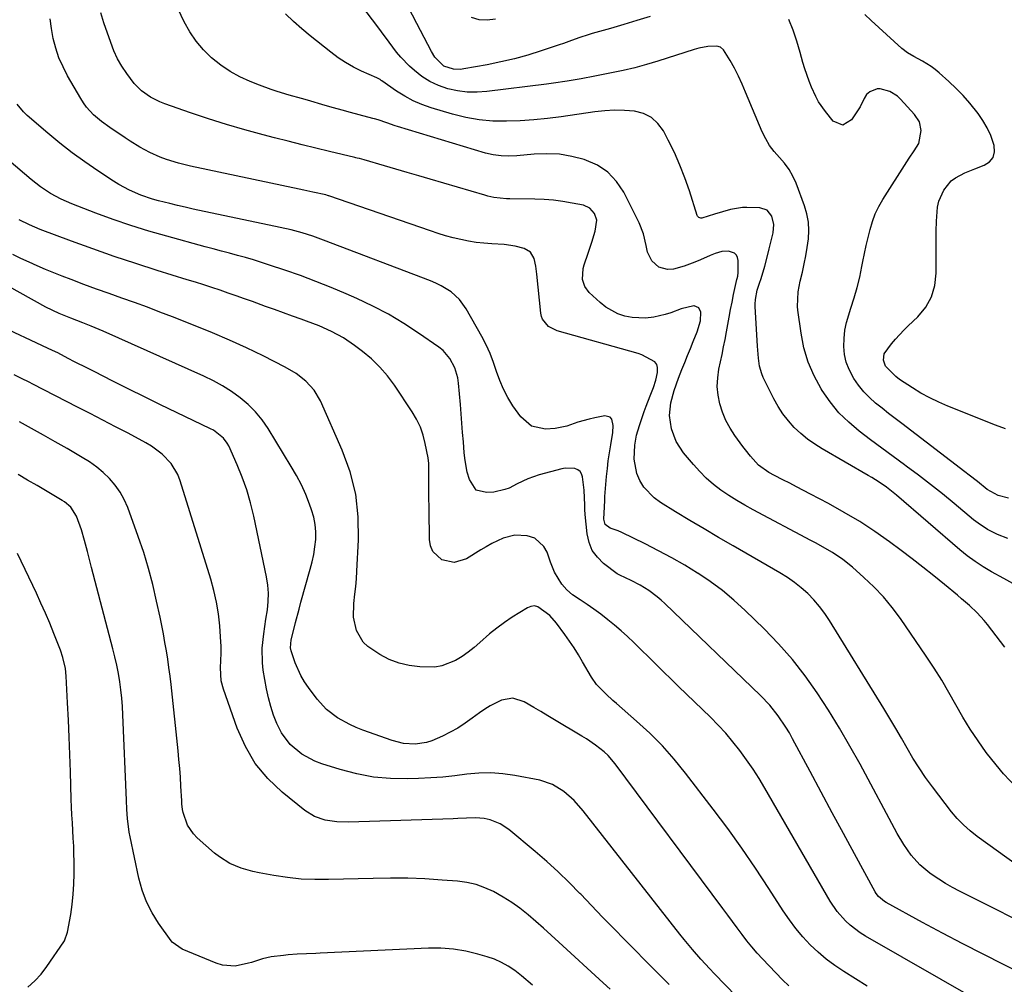
# Model space of a CAD drawing. Units: inches. Extents: x 1862536 to 1867869, y 437078 to 442403.
# Drawn here: x 1866659 to 1866988, y 440046 to 440368 of the extents above; entities that cross this region are included whole.
import ezdxf

# ---------------------------------------------------------------- set-up
doc = ezdxf.new("R2010")
doc.units = ezdxf.units.IN
doc.header["$MEASUREMENT"] = 0
doc.layers.add('7', color=7, linetype='Continuous')
doc.layers.add('8', color=7, linetype='Continuous')

msp = doc.modelspace()

# ---------------------------------------------------------------- linework, layer by layer
at = {"layer": '7', "color": 18}
for points in [[(1866989.09, 440195.12, 1804), (1866985.6, 440196.43, 1804), (1866982.27, 440198.14, 1804), (1866979.16, 440200.21, 1804), (1866977.68, 440201.36, 1804), (1866971.21, 440206.78, 1804), (1866967.29, 440210, 1804), (1866963.33, 440213.17, 1804), (1866959.3, 440216.25, 1804), (1866955.23, 440219.29, 1804), (1866954.59, 440219.75, 1804), (1866950.82, 440222.52, 1804), (1866947.06, 440225.3, 1804), (1866943.3, 440228.09, 1804), (1866939.55, 440230.89, 1804), (1866936.01, 440233.88, 1804), (1866932.72, 440237.1, 1804), (1866929.8, 440240.66, 1804), (1866927.15, 440244.46, 1804), (1866926.78, 440245.05, 1804), (1866924.44, 440249.44, 1804), (1866922.48, 440253.96, 1804), (1866921.1, 440258.69, 1804), (1866920.11, 440263.56, 1804), (1866919.03, 440271.34, 1804), (1866918.91, 440272.54, 1804), (1866919.13, 440277.35, 1804), (1866919.83, 440280.91, 1804), (1866920.6, 440283.99, 1804), (1866921.21, 440286.71, 1804), (1866921.76, 440289.45, 1804), (1866922.2, 440292.21, 1804), (1866922.57, 440295.08, 1804), (1866922.69, 440297.89, 1804), (1866922.55, 440300.67, 1804), (1866922.02, 440303.4, 1804), (1866921.23, 440306.1, 1804), (1866918.47, 440313.59, 1804), (1866917.41, 440315.97, 1804), (1866916.17, 440318.22, 1804), (1866914.64, 440320.29, 1804), (1866912.93, 440322.25, 1804), (1866911.2, 440324.19, 1804), (1866909.63, 440326.25, 1804), (1866908.32, 440328.47, 1804), (1866907.17, 440330.81, 1804), (1866901.63, 440343.98, 1804), (1866900.45, 440346.68, 1804), (1866899.21, 440349.35, 1804), (1866897.89, 440351.99, 1804), (1866896.52, 440354.6, 1804), (1866894.29, 440358.13, 1804), (1866893.25, 440358.94, 1804), (1866891.99, 440359.34, 1804), (1866889.04, 440359.25, 1804), (1866886, 440358.62, 1804), (1866884.5, 440358.19, 1804), (1866872.38, 440354.31, 1804), (1866868.55, 440353.16, 1804), (1866864.69, 440352.11, 1804), (1866860.79, 440351.19, 1804), (1866856.87, 440350.38, 1804), (1866853.57, 440349.75, 1804), (1866851.28, 440349.32, 1804), (1866846.71, 440348.47, 1804), (1866842.12, 440347.66, 1804), (1866837.52, 440346.96, 1804), (1866835.22, 440346.65, 1804), (1866815.29, 440344.18, 1804), (1866812.02, 440343.97, 1804), (1866808.76, 440344.01, 1804), (1866805.53, 440344.43, 1804), (1866802.31, 440345.1, 1804), (1866799.15, 440346.2, 1804), (1866796.29, 440347.51, 1804), (1866793.65, 440349.22, 1804), (1866791.15, 440351.2, 1804), (1866789.5, 440352.71, 1804), (1866786.55, 440355.7, 1804), (1866785.2, 440357.32, 1804), (1866782.67, 440360.69, 1804), (1866780.15, 440364.09, 1804), (1866778.88, 440365.78, 1804), (1866762.59, 440387.3, 1804)], [(1866991.88, 440112.16, 1798), (1866987.68, 440116.68, 1798), (1866983.72, 440121.44, 1798), (1866981.92, 440123.81, 1798), (1866979.15, 440127.64, 1798), (1866976.5, 440131.55, 1798), (1866974.05, 440135.58, 1798), (1866971.72, 440139.7, 1798), (1866969.42, 440143.83, 1798), (1866967.03, 440147.92, 1798), (1866964.51, 440151.92, 1798), (1866961.9, 440155.86, 1798), (1866953.26, 440168.46, 1798), (1866950.52, 440172.16, 1798), (1866947.6, 440175.7, 1798), (1866944.43, 440179.02, 1798), (1866941.08, 440182.18, 1798), (1866937.25, 440185.54, 1798), (1866934.02, 440188.13, 1798), (1866930.58, 440190.42, 1798), (1866928.8, 440191.48, 1798), (1866925.19, 440193.53, 1798), (1866923.36, 440194.51, 1798), (1866904.11, 440204.71, 1798), (1866901.36, 440206.23, 1798), (1866898.64, 440207.83, 1798), (1866895.99, 440209.52, 1798), (1866893.38, 440211.29, 1798), (1866890.89, 440213.2, 1798), (1866888.51, 440215.23, 1798), (1866886.3, 440217.44, 1798), (1866884.2, 440219.78, 1798), (1866880.94, 440223.73, 1798), (1866878.47, 440227.49, 1798), (1866876.88, 440231.7, 1798), (1866876.26, 440236.14, 1798), (1866876.69, 440240.36, 1798), (1866877.79, 440244.54, 1798), (1866879.23, 440248.61, 1798), (1866880.37, 440251.48, 1798), (1866881.3, 440253.82, 1798), (1866882.24, 440256.16, 1798), (1866883.18, 440258.5, 1798), (1866884.13, 440260.83, 1798), (1866885.46, 440264.1, 1798), (1866886.57, 440267.69, 1798), (1866886.7, 440270.59, 1798), (1866886, 440272.11, 1798), (1866884.44, 440272.69, 1798), (1866884.38, 440272.68, 1798), (1866880.1, 440271.76, 1798), (1866876.66, 440270.43, 1798), (1866874.8, 440269.82, 1798), (1866870.97, 440268.95, 1798), (1866868.19, 440268.62, 1798), (1866863.78, 440268.81, 1798), (1866861.29, 440269.31, 1798), (1866859.04, 440270.08, 1798), (1866854.94, 440272.33, 1798), (1866853.08, 440273.82, 1798), (1866849.43, 440277.21, 1798), (1866847.96, 440279.14, 1798), (1866847.21, 440281.46, 1798), (1866847.38, 440285.16, 1798), (1866847.71, 440286.37, 1798), (1866849.12, 440290.3, 1798), (1866850.35, 440293.94, 1798), (1866851.45, 440297.63, 1798), (1866851.99, 440301.27, 1798), (1866851.25, 440303.55, 1798), (1866849.68, 440305.32, 1798), (1866847.51, 440306.28, 1798), (1866843.8, 440307.02, 1798), (1866840.68, 440307.55, 1798), (1866837.55, 440307.97, 1798), (1866834.41, 440308.21, 1798), (1866831.25, 440308.34, 1798), (1866822.92, 440308.43, 1798), (1866821.87, 440308.46, 1798), (1866817.68, 440308.89, 1798), (1866815.62, 440309.32, 1798), (1866814.6, 440309.59, 1798), (1866796.35, 440314.92, 1798), (1866792.55, 440316.03, 1798), (1866788.75, 440317.15, 1798), (1866784.95, 440318.27, 1798), (1866781.15, 440319.39, 1798), (1866774.33, 440321.41, 1798), (1866772.77, 440321.84, 1798), (1866771.99, 440322.03, 1798), (1866771.6, 440322.13, 1798), (1866771.21, 440322.22, 1798), (1866762.81, 440324.22, 1798), (1866758.22, 440325.33, 1798), (1866753.63, 440326.45, 1798), (1866749.05, 440327.6, 1798), (1866744.48, 440328.76, 1798), (1866740.68, 440329.74, 1798), (1866734.57, 440331.39, 1798), (1866728.49, 440333.15, 1798), (1866722.45, 440335.06, 1798), (1866716.45, 440337.08, 1798), (1866707.88, 440340.08, 1798), (1866706.22, 440340.74, 1798), (1866703.05, 440342.36, 1798), (1866700.13, 440344.42, 1798), (1866697.61, 440346.91, 1798), (1866695.17, 440350.16, 1798), (1866693.57, 440352.61, 1798), (1866692.12, 440355.14, 1798), (1866690.89, 440357.78, 1798), (1866689.81, 440360.5, 1798), (1866687.5, 440367.13, 1798), (1866686.52, 440370.42, 1798)], [(1866990.81, 440180.1, 1802), (1866987.74, 440181.78, 1802), (1866983.61, 440184.06, 1802), (1866980.84, 440185.71, 1802), (1866978.15, 440187.46, 1802), (1866975.57, 440189.38, 1802), (1866973.06, 440191.41, 1802), (1866951.98, 440209.56, 1802), (1866950.87, 440210.49, 1802), (1866948.57, 440212.25, 1802), (1866946.18, 440213.89, 1802), (1866943.73, 440215.43, 1802), (1866942.48, 440216.16, 1802), (1866927.16, 440225.01, 1802), (1866924.67, 440226.59, 1802), (1866922.26, 440228.3, 1802), (1866920.01, 440230.19, 1802), (1866917.85, 440232.2, 1802), (1866915.88, 440234.4, 1802), (1866914.06, 440236.7, 1802), (1866912.47, 440239.17, 1802), (1866911.04, 440241.74, 1802), (1866907.53, 440248.86, 1802), (1866907, 440250.08, 1802), (1866906.25, 440252.61, 1802), (1866905.87, 440255.24, 1802), (1866905.55, 440259.24, 1802), (1866904.83, 440272.52, 1802), (1866904.81, 440273.3, 1802), (1866904.9, 440274.87, 1802), (1866905.53, 440277.95, 1802), (1866906.29, 440280.26, 1802), (1866906.77, 440281.81, 1802), (1866908, 440286, 1802), (1866909.04, 440289.85, 1802), (1866909.53, 440291.78, 1802), (1866910.82, 440297.06, 1802), (1866911.06, 440299.86, 1802), (1866910.42, 440302.61, 1802), (1866908.84, 440304.6, 1802), (1866906.42, 440305.4, 1802), (1866901.99, 440305.52, 1802), (1866900.61, 440305.5, 1802), (1866896.55, 440304.86, 1802), (1866893.88, 440304.09, 1802), (1866891.24, 440303.25, 1802), (1866886.99, 440301.93, 1802), (1866886.66, 440301.96, 1802), (1866886.03, 440302.17, 1802), (1866885.6, 440302.6, 1802), (1866885.45, 440302.9, 1802), (1866882.89, 440311.03, 1802), (1866881.38, 440315.38, 1802), (1866879.73, 440319.67, 1802), (1866877.85, 440323.86, 1802), (1866875.82, 440328, 1802), (1866874.22, 440331.05, 1802), (1866872.37, 440333.54, 1802), (1866870.2, 440335.56, 1802), (1866867.53, 440336.84, 1802), (1866864.53, 440337.64, 1802), (1866861.23, 440337.87, 1802), (1866857.93, 440337.94, 1802), (1866854.64, 440337.75, 1802), (1866851.35, 440337.41, 1802), (1866840.06, 440335.78, 1802), (1866835.52, 440335.21, 1802), (1866830.97, 440334.74, 1802), (1866826.4, 440334.45, 1802), (1866821.82, 440334.26, 1802), (1866817.26, 440334.37, 1802), (1866812.75, 440334.76, 1802), (1866808.28, 440335.57, 1802), (1866803.86, 440336.65, 1802), (1866796.7, 440338.77, 1802), (1866793.66, 440339.83, 1802), (1866790.71, 440341.08, 1802), (1866787.9, 440342.6, 1802), (1866785.18, 440344.32, 1802), (1866780.27, 440347.75, 1802), (1866780.07, 440347.89, 1802), (1866779.66, 440348.16, 1802), (1866778.81, 440348.65, 1802), (1866778.59, 440348.76, 1802), (1866773.5, 440351.02, 1802), (1866770.78, 440352.36, 1802), (1866768.15, 440353.83, 1802), (1866765.65, 440355.49, 1802), (1866763.22, 440357.29, 1802), (1866756.38, 440362.79, 1802), (1866753.57, 440365.13, 1802), (1866750.82, 440367.55, 1802), (1866748.15, 440370.06, 1802)], [(1866869.77, 440369.25, 1806), (1866865.37, 440367.88, 1806), (1866860.95, 440366.55, 1806), (1866856.53, 440365.26, 1806), (1866850.46, 440363.53, 1806), (1866849.07, 440363.11, 1806), (1866846.31, 440362.19, 1806), (1866843.59, 440361.18, 1806), (1866840.85, 440360.2, 1806), (1866839.47, 440359.74, 1806), (1866833.41, 440357.73, 1806), (1866828.98, 440356.37, 1806), (1866824.51, 440355.13, 1806), (1866819.99, 440354.08, 1806), (1866815.45, 440353.15, 1806), (1866807.66, 440351.74, 1806), (1866806.5, 440351.6, 1806), (1866804.21, 440351.67, 1806), (1866800.94, 440352.7, 1806), (1866797.91, 440355.67, 1806), (1866796.79, 440357.52, 1806), (1866791.99, 440366.86, 1806), (1866789, 440372.45, 1806)], [(1866992.33, 440086.07, 1796), (1866978.84, 440095.77, 1796), (1866976.49, 440097.62, 1796), (1866974.27, 440099.59, 1796), (1866972.24, 440101.75, 1796), (1866970.32, 440104.03, 1796), (1866963.93, 440112.37, 1796), (1866961.67, 440115.47, 1796), (1866959.5, 440118.62, 1796), (1866957.46, 440121.86, 1796), (1866955.51, 440125.16, 1796), (1866953.62, 440128.5, 1796), (1866951.69, 440131.81, 1796), (1866949.73, 440135.11, 1796), (1866947.74, 440138.39, 1796), (1866929.66, 440167.74, 1796), (1866928.04, 440170.16, 1796), (1866926.31, 440172.48, 1796), (1866924.4, 440174.66, 1796), (1866922.37, 440176.75, 1796), (1866920.19, 440178.68, 1796), (1866917.93, 440180.5, 1796), (1866915.55, 440182.15, 1796), (1866913.08, 440183.69, 1796), (1866897.43, 440192.7, 1796), (1866892.61, 440195.5, 1796), (1866887.81, 440198.32, 1796), (1866883.03, 440201.18, 1796), (1866878.27, 440204.07, 1796), (1866873.18, 440207.17, 1796), (1866871.13, 440208.67, 1796), (1866867.69, 440212.3, 1796), (1866866.31, 440214.43, 1796), (1866865.32, 440216.76, 1796), (1866864.39, 440221.61, 1796), (1866864.69, 440226.26, 1796), (1866865.26, 440229.56, 1796), (1866866.19, 440232.77, 1796), (1866867.83, 440237.47, 1796), (1866868.46, 440239.22, 1796), (1866869.77, 440242.71, 1796), (1866870.87, 440245.47, 1796), (1866871.7, 440247.94, 1796), (1866872.25, 440250.5, 1796), (1866872.28, 440252.16, 1796), (1866872, 440253.2, 1796), (1866871.36, 440254.06, 1796), (1866867, 440256.4, 1796), (1866865.78, 440256.79, 1796), (1866838.78, 440264.44, 1796), (1866835.91, 440265.86, 1796), (1866833.84, 440268.24, 1796), (1866833.48, 440269.21, 1796), (1866833.27, 440270.25, 1796), (1866832, 440283.29, 1796), (1866831.63, 440285.94, 1796), (1866831.03, 440288.54, 1796), (1866829.81, 440290.62, 1796), (1866827.73, 440291.84, 1796), (1866824.79, 440292.58, 1796), (1866821.04, 440293.18, 1796), (1866816.91, 440293.43, 1796), (1866814.31, 440293.62, 1796), (1866811.72, 440293.9, 1796), (1866809.15, 440294.32, 1796), (1866806.59, 440294.83, 1796), (1866804.05, 440295.45, 1796), (1866801.53, 440296.13, 1796), (1866799.03, 440296.88, 1796), (1866796.54, 440297.7, 1796), (1866762.62, 440309.41, 1796), (1866762.49, 440309.45, 1796), (1866762.11, 440309.57, 1796), (1866761.6, 440309.7, 1796), (1866757.27, 440310.65, 1796), (1866754.22, 440311.32, 1796), (1866752.69, 440311.64, 1796), (1866716.48, 440319.31, 1796), (1866712.44, 440320.29, 1796), (1866708.47, 440321.52, 1796), (1866706.35, 440322.29, 1796), (1866702.87, 440323.83, 1796), (1866699.52, 440325.66, 1796), (1866696.26, 440327.66, 1796), (1866694.67, 440328.71, 1796), (1866689.54, 440332.16, 1796), (1866686.73, 440334.22, 1796), (1866684.1, 440336.48, 1796), (1866681.75, 440339.02, 1796), (1866680.74, 440340.42, 1796), (1866679.8, 440341.88, 1796), (1866675.44, 440349.44, 1796), (1866673.9, 440352.41, 1796), (1866672.56, 440355.46, 1796), (1866671.51, 440358.63, 1796), (1866670.65, 440361.86, 1796), (1866670.04, 440365.17, 1796), (1866669.56, 440368.49, 1796)], [(1866818.15, 440368.3, 1808), (1866815.38, 440367.96, 1808), (1866812.69, 440368.09, 1808), (1866810.14, 440368.93, 1808)], [(1866989.27, 440208.54, 1806), (1866985.85, 440209.49, 1806), (1866982.25, 440211.46, 1806), (1866979.01, 440214.09, 1806), (1866976.21, 440216.29, 1806), (1866974.8, 440217.38, 1806), (1866953.69, 440233.46, 1806), (1866951.49, 440235.15, 1806), (1866949.3, 440236.85, 1806), (1866947.13, 440238.57, 1806), (1866944.97, 440240.3, 1806), (1866942.92, 440242.14, 1806), (1866941.01, 440244.1, 1806), (1866939.31, 440246.24, 1806), (1866937.74, 440248.51, 1806), (1866936.15, 440251.48, 1806), (1866935.21, 440253.94, 1806), (1866934.66, 440256.52, 1806), (1866934.39, 440259.19, 1806), (1866934.47, 440261.89, 1806), (1866934.75, 440264.56, 1806), (1866935.3, 440267.19, 1806), (1866936.76, 440271.93, 1806), (1866937.85, 440275.36, 1806), (1866938.84, 440278.8, 1806), (1866939.69, 440282.29, 1806), (1866940.44, 440285.8, 1806), (1866940.76, 440287.46, 1806), (1866941.3, 440290.16, 1806), (1866941.87, 440292.85, 1806), (1866942.48, 440295.53, 1806), (1866943.12, 440298.21, 1806), (1866943.91, 440300.83, 1806), (1866944.86, 440303.38, 1806), (1866946.05, 440305.83, 1806), (1866947.4, 440308.21, 1806), (1866955.39, 440320.79, 1806), (1866956.18, 440322.03, 1806), (1866957.83, 440324.47, 1806), (1866959.38, 440326.91, 1806), (1866960.24, 440331.17, 1806), (1866959.59, 440334.06, 1806), (1866957.99, 440336.56, 1806), (1866953.34, 440341.63, 1806), (1866952.25, 440342.64, 1806), (1866949.77, 440344.16, 1806), (1866946.53, 440345.07, 1806), (1866945.52, 440345.07, 1806), (1866943.07, 440344.15, 1806), (1866941.93, 440343.21, 1806), (1866941.21, 440341.92, 1806), (1866939.86, 440339.13, 1806), (1866936.99, 440334.72, 1806), (1866934.03, 440333, 1806), (1866930.88, 440334.35, 1806), (1866928.23, 440337.54, 1806), (1866925.98, 440340.77, 1806), (1866925.05, 440342.49, 1806), (1866923.65, 440345.62, 1806), (1866922.8, 440347.65, 1806), (1866921.34, 440351.8, 1806), (1866920.71, 440353.91, 1806), (1866919.81, 440357.2, 1806), (1866918.69, 440360.94, 1806), (1866917.44, 440364.63, 1806), (1866915.99, 440368.25, 1806)], [(1866988.35, 440231.7, 1808), (1866984.95, 440232.93, 1808), (1866969.11, 440239.22, 1808), (1866966.04, 440240.55, 1808), (1866963.03, 440242, 1808), (1866960.12, 440243.63, 1808), (1866957.27, 440245.39, 1808), (1866952.97, 440248.21, 1808), (1866951.69, 440249.11, 1808), (1866948.3, 440252.61, 1808), (1866947.62, 440254.62, 1808), (1866947.86, 440256.74, 1808), (1866950.27, 440260.01, 1808), (1866951.61, 440261.58, 1808), (1866954.43, 440264.6, 1808), (1866955.9, 440266.05, 1808), (1866959.12, 440269.1, 1808), (1866961.71, 440272.27, 1808), (1866963.69, 440275.7, 1808), (1866964.76, 440279.51, 1808), (1866965.22, 440283.57, 1808), (1866965.16, 440287.46, 1808), (1866965.14, 440290.85, 1808), (1866965.15, 440294.24, 1808), (1866965.22, 440297.62, 1808), (1866965.33, 440301.01, 1808), (1866965.68, 440305.68, 1808), (1866966.11, 440307.63, 1808), (1866967.75, 440311.28, 1808), (1866970.25, 440314.39, 1808), (1866971.64, 440315.43, 1808), (1866974.8, 440317.06, 1808), (1866978.13, 440318.45, 1808), (1866981.22, 440319.6, 1808), (1866982.97, 440320.8, 1808), (1866984.2, 440322.25, 1808), (1866984.63, 440324.11, 1808), (1866984.53, 440326.23, 1808), (1866983.38, 440329.51, 1808), (1866982.23, 440332.08, 1808), (1866980.8, 440334.52, 1808), (1866979.19, 440336.87, 1808), (1866976.43, 440340.3, 1808), (1866974.21, 440342.83, 1808), (1866971.86, 440345.24, 1808), (1866969.41, 440347.56, 1808), (1866966.17, 440350.48, 1808), (1866964.88, 440351.56, 1808), (1866963.54, 440352.57, 1808), (1866960.68, 440354.32, 1808), (1866957.71, 440355.93, 1808), (1866955.64, 440357.14, 1808), (1866953.74, 440358.6, 1808), (1866943.53, 440367.87, 1808), (1866941.42, 440369.86, 1808)], [(1867002.68, 440062.62, 1794), (1866973.03, 440077.52, 1794), (1866970.68, 440078.76, 1794), (1866968.36, 440080.08, 1794), (1866966.1, 440081.49, 1794), (1866963.89, 440082.97, 1794), (1866963.08, 440083.54, 1794), (1866959.75, 440086.28, 1794), (1866956.9, 440089.51, 1794), (1866954.42, 440093.07, 1794), (1866952.22, 440096.81, 1794), (1866939.83, 440119.83, 1794), (1866936.44, 440125.92, 1794), (1866932.94, 440131.93, 1794), (1866929.28, 440137.85, 1794), (1866925.51, 440143.7, 1794), (1866921.48, 440149.36, 1794), (1866917.22, 440154.83, 1794), (1866912.62, 440160.01, 1794), (1866907.79, 440165.01, 1794), (1866901.42, 440171.18, 1794), (1866897.71, 440174.57, 1794), (1866893.86, 440177.79, 1794), (1866889.82, 440180.77, 1794), (1866885.65, 440183.58, 1794), (1866885.6, 440183.61, 1794), (1866881.31, 440186.21, 1794), (1866876.98, 440188.71, 1794), (1866872.56, 440191.07, 1794), (1866868.1, 440193.34, 1794), (1866860.35, 440197.11, 1794), (1866859.06, 440197.67, 1794), (1866856.4, 440198.54, 1794), (1866854.76, 440199.86, 1794), (1866854.37, 440201.62, 1794), (1866854.49, 440205.72, 1794), (1866854.61, 440207.82, 1794), (1866854.66, 440208.67, 1794), (1866854.7, 440209.09, 1794), (1866855.25, 440215.78, 1794), (1866855.51, 440218.44, 1794), (1866855.82, 440221.09, 1794), (1866856.21, 440223.74, 1794), (1866856.64, 440226.38, 1794), (1866857.31, 440230.46, 1794), (1866857.39, 440232.85, 1794), (1866856.94, 440234.95, 1794), (1866856.4, 440235.61, 1794), (1866854.65, 440236.01, 1794), (1866851.36, 440235.39, 1794), (1866849.44, 440234.97, 1794), (1866845.66, 440233.89, 1794), (1866841.94, 440232.62, 1794), (1866838.13, 440231.82, 1794), (1866834.86, 440231.58, 1794), (1866830.2, 440232.56, 1794), (1866826.6, 440235.67, 1794), (1866824, 440239.42, 1794), (1866822.32, 440242.12, 1794), (1866820.82, 440244.89, 1794), (1866819.6, 440247.8, 1794), (1866818.56, 440250.8, 1794), (1866817.55, 440253.82, 1794), (1866816.42, 440256.79, 1794), (1866815.08, 440259.67, 1794), (1866813.61, 440262.49, 1794), (1866808.43, 440271.68, 1794), (1866806.19, 440274.8, 1794), (1866803.34, 440277.36, 1794), (1866800.04, 440279.42, 1794), (1866798.3, 440280.28, 1794), (1866796.51, 440281.04, 1794), (1866760.83, 440294.67, 1794), (1866757.28, 440295.94, 1794), (1866753.68, 440297.05, 1794), (1866750.04, 440298.02, 1794), (1866746.37, 440298.87, 1794), (1866717.28, 440305.02, 1794), (1866714.68, 440305.59, 1794), (1866712.08, 440306.19, 1794), (1866709.49, 440306.82, 1794), (1866705.71, 440307.78, 1794), (1866703.75, 440308.34, 1794), (1866699.88, 440309.66, 1794), (1866696.12, 440311.27, 1794), (1866692.53, 440313.2, 1794), (1866690.79, 440314.28, 1794), (1866685.5, 440317.77, 1794), (1866681.2, 440320.71, 1794), (1866676.99, 440323.77, 1794), (1866672.89, 440326.98, 1794), (1866668.87, 440330.29, 1794), (1866661.94, 440336.24, 1794), (1866660.73, 440337.4, 1794), (1866658.65, 440340.01, 1794)], [(1866996.46, 440048.7, 1792), (1866987.6, 440053.09, 1792), (1866980.82, 440056.5, 1792), (1866974.07, 440059.96, 1792), (1866967.36, 440063.51, 1792), (1866960.67, 440067.1, 1792), (1866948.48, 440073.74, 1792), (1866947.93, 440074.08, 1792), (1866945.97, 440075.76, 1792), (1866945.19, 440076.78, 1792), (1866944.86, 440077.34, 1792), (1866937.98, 440089.92, 1792), (1866934.24, 440096.79, 1792), (1866930.52, 440103.67, 1792), (1866926.81, 440110.56, 1792), (1866923.12, 440117.45, 1792), (1866917.31, 440128.35, 1792), (1866916.21, 440130.32, 1792), (1866915.05, 440132.26, 1792), (1866912.53, 440136.01, 1792), (1866909.73, 440139.55, 1792), (1866906.62, 440142.82, 1792), (1866874.66, 440173.47, 1792), (1866873.4, 440174.62, 1792), (1866872.09, 440175.73, 1792), (1866869.34, 440177.76, 1792), (1866866.43, 440179.57, 1792), (1866863.4, 440181.17, 1792), (1866859.64, 440182.92, 1792), (1866858.75, 440183.37, 1792), (1866854.26, 440186.81, 1792), (1866852.17, 440188.88, 1792), (1866850.48, 440191.17, 1792), (1866849.41, 440193.81, 1792), (1866848.75, 440196.68, 1792), (1866848.08, 440203.17, 1792), (1866848.05, 440203.56, 1792), (1866848.02, 440204.34, 1792), (1866848, 440206.29, 1792), (1866847.76, 440211.24, 1792), (1866847.2, 440215.73, 1792), (1866846.88, 440216.69, 1792), (1866846.38, 440217.5, 1792), (1866845.63, 440218.07, 1792), (1866844.7, 440218.49, 1792), (1866841.4, 440218.62, 1792), (1866840.31, 440218.41, 1792), (1866832.7, 440216.34, 1792), (1866829, 440215.06, 1792), (1866825.46, 440213.36, 1792), (1866822.73, 440211.95, 1792), (1866821.27, 440211.47, 1792), (1866817.68, 440210.62, 1792), (1866815.17, 440210.43, 1792), (1866811.76, 440211.29, 1792), (1866809.5, 440214.81, 1792), (1866808.7, 440217.27, 1792), (1866808.01, 440221.12, 1792), (1866807.74, 440223.72, 1792), (1866807.46, 440227.35, 1792), (1866807.22, 440230.47, 1792), (1866806.97, 440233.58, 1792), (1866806.71, 440236.7, 1792), (1866806.45, 440239.82, 1792), (1866805.84, 440246.96, 1792), (1866805.58, 440248.71, 1792), (1866804.62, 440252.08, 1792), (1866802.98, 440255.2, 1792), (1866800.7, 440257.8, 1792), (1866799.33, 440258.91, 1792), (1866792.53, 440263.63, 1792), (1866787.58, 440266.86, 1792), (1866782.52, 440269.9, 1792), (1866777.29, 440272.63, 1792), (1866771.94, 440275.16, 1792), (1866768.39, 440276.71, 1792), (1866763.34, 440278.85, 1792), (1866758.25, 440280.9, 1792), (1866753.1, 440282.8, 1792), (1866747.92, 440284.62, 1792), (1866742.8, 440286.33, 1792), (1866740.14, 440287.19, 1792), (1866737.48, 440288.02, 1792), (1866734.8, 440288.8, 1792), (1866732.11, 440289.54, 1792), (1866729.42, 440290.26, 1792), (1866726.72, 440290.98, 1792), (1866724.03, 440291.7, 1792), (1866721.33, 440292.43, 1792), (1866708.55, 440295.91, 1792), (1866702.55, 440297.64, 1792), (1866696.58, 440299.49, 1792), (1866690.68, 440301.52, 1792), (1866684.82, 440303.68, 1792), (1866676.86, 440306.74, 1792), (1866675.03, 440307.51, 1792), (1866673.23, 440308.33, 1792), (1866669.75, 440310.22, 1792), (1866666.44, 440312.4, 1792), (1866663.33, 440314.85, 1792), (1866655.86, 440321.22, 1792)], [(1866942.19, 440045.88, 1788), (1866934.44, 440050.7, 1788), (1866931.44, 440052.71, 1788), (1866928.55, 440054.85, 1788), (1866925.82, 440057.2, 1788), (1866923.19, 440059.67, 1788), (1866920.74, 440062.32, 1788), (1866918.4, 440065.06, 1788), (1866916.23, 440067.94, 1788), (1866914.19, 440070.92, 1788), (1866909.37, 440078.42, 1788), (1866904.92, 440085.16, 1788), (1866900.37, 440091.83, 1788), (1866895.65, 440098.38, 1788), (1866890.82, 440104.86, 1788), (1866881.62, 440116.88, 1788), (1866877.84, 440121.52, 1788), (1866873.89, 440125.99, 1788), (1866869.67, 440130.21, 1788), (1866865.27, 440134.26, 1788), (1866858.53, 440140.11, 1788), (1866857.37, 440141.12, 1788), (1866855.09, 440143.17, 1788), (1866851.89, 440146.43, 1788), (1866850.18, 440148.94, 1788), (1866847.26, 440153.99, 1788), (1866845.85, 440156.34, 1788), (1866844.39, 440158.65, 1788), (1866842.85, 440160.92, 1788), (1866841.26, 440163.14, 1788), (1866838.49, 440166.86, 1788), (1866836.28, 440169.44, 1788), (1866832.32, 440172.36, 1788), (1866831.17, 440172.63, 1788), (1866829.99, 440172.46, 1788), (1866828.81, 440172.01, 1788), (1866823.77, 440168.85, 1788), (1866821.17, 440167.11, 1788), (1866818.64, 440165.28, 1788), (1866816.21, 440163.31, 1788), (1866812.98, 440160.42, 1788), (1866811.07, 440158.76, 1788), (1866809.09, 440157.19, 1788), (1866807.02, 440155.77, 1788), (1866804.87, 440154.43, 1788), (1866800.3, 440152.62, 1788), (1866797.89, 440152.27, 1788), (1866792.93, 440152.33, 1788), (1866789.42, 440152.79, 1788), (1866786.01, 440153.57, 1788), (1866782.75, 440154.83, 1788), (1866779.59, 440156.42, 1788), (1866775.61, 440159.07, 1788), (1866774.04, 440160.61, 1788), (1866771.84, 440164.46, 1788), (1866770.82, 440168.88, 1788), (1866770.89, 440173.42, 1788), (1866771.29, 440176.54, 1788), (1866771.57, 440179.12, 1788), (1866771.79, 440181.7, 1788), (1866771.96, 440184.29, 1788), (1866772.51, 440194.7, 1788), (1866772.38, 440202.4, 1788), (1866771.54, 440209.96, 1788), (1866769.65, 440217.34, 1788), (1866767.05, 440224.58, 1788), (1866759.79, 440241.02, 1788), (1866757.73, 440244.6, 1788), (1866754.95, 440247.65, 1788), (1866751.65, 440250.21, 1788), (1866748.04, 440252.32, 1788), (1866740.7, 440256, 1788), (1866735.11, 440258.7, 1788), (1866729.48, 440261.3, 1788), (1866723.78, 440263.74, 1788), (1866718.03, 440266.09, 1788), (1866710.45, 440269.06, 1788), (1866706.25, 440270.67, 1788), (1866702.03, 440272.26, 1788), (1866697.8, 440273.8, 1788), (1866693.56, 440275.31, 1788), (1866689.31, 440276.81, 1788), (1866685.07, 440278.33, 1788), (1866680.85, 440279.89, 1788), (1866676.63, 440281.48, 1788), (1866673.65, 440282.62, 1788), (1866670.85, 440283.71, 1788), (1866668.08, 440284.84, 1788), (1866665.32, 440286.02, 1788), (1866662.58, 440287.24, 1788), (1866659.86, 440288.51, 1788), (1866657.17, 440289.83, 1788)], [(1866916.02, 440045.94, 1786), (1866913.95, 440047.98, 1786), (1866907.31, 440054.93, 1786), (1866905.5, 440056.9, 1786), (1866903.74, 440058.91, 1786), (1866902.06, 440060.99, 1786), (1866900.43, 440063.11, 1786), (1866898.83, 440065.26, 1786), (1866897.24, 440067.41, 1786), (1866895.64, 440069.55, 1786), (1866894.04, 440071.7, 1786), (1866858.11, 440119.97, 1786), (1866855.74, 440122.73, 1786), (1866854.41, 440123.97, 1786), (1866851.54, 440126.24, 1786), (1866848.52, 440128.3, 1786), (1866846.96, 440129.27, 1786), (1866837.92, 440134.67, 1786), (1866835.62, 440136.04, 1786), (1866833.32, 440137.41, 1786), (1866831.01, 440138.77, 1786), (1866827.73, 440140.69, 1786), (1866824, 440141.84, 1786), (1866820.16, 440141.21, 1786), (1866816.38, 440139.36, 1786), (1866814.6, 440138.24, 1786), (1866812.87, 440137.03, 1786), (1866810.45, 440135.19, 1786), (1866808.08, 440133.51, 1786), (1866805.64, 440131.92, 1786), (1866803.11, 440130.5, 1786), (1866800.52, 440129.17, 1786), (1866796.99, 440127.64, 1786), (1866795.15, 440127.07, 1786), (1866791.33, 440126.56, 1786), (1866787.47, 440126.8, 1786), (1866783.73, 440127.75, 1786), (1866773.88, 440131.25, 1786), (1866771.71, 440132.11, 1786), (1866769.57, 440133.06, 1786), (1866765.49, 440135.34, 1786), (1866761.81, 440138.16, 1786), (1866758.7, 440141.6, 1786), (1866755.81, 440145.44, 1786), (1866754.48, 440147.39, 1786), (1866753.27, 440149.4, 1786), (1866751.36, 440153.7, 1786), (1866749.96, 440157.67, 1786), (1866749.79, 440158.7, 1786), (1866750.04, 440161.31, 1786), (1866750.88, 440164.82, 1786), (1866751.44, 440167.09, 1786), (1866752.63, 440171.61, 1786), (1866753.25, 440173.86, 1786), (1866756.4, 440184.87, 1786), (1866757.03, 440187.33, 1786), (1866757.55, 440189.81, 1786), (1866757.92, 440192.32, 1786), (1866758.19, 440194.85, 1786), (1866758.21, 440197.37, 1786), (1866758.03, 440199.86, 1786), (1866757.54, 440202.3, 1786), (1866756.83, 440204.72, 1786), (1866756.17, 440206.56, 1786), (1866754.87, 440209.83, 1786), (1866753.44, 440213.04, 1786), (1866751.82, 440216.15, 1786), (1866750.06, 440219.2, 1786), (1866742.3, 440231.78, 1786), (1866740.3, 440234.66, 1786), (1866738.11, 440237.36, 1786), (1866735.64, 440239.81, 1786), (1866732.98, 440242.08, 1786), (1866730.1, 440244.12, 1786), (1866727.15, 440246.02, 1786), (1866724.07, 440247.71, 1786), (1866720.91, 440249.26, 1786), (1866687.3, 440264.3, 1786), (1866685.96, 440264.88, 1786), (1866683.27, 440265.99, 1786), (1866680.55, 440267.03, 1786), (1866676.47, 440268.59, 1786), (1866672.62, 440270.13, 1786), (1866668.16, 440272.31, 1786), (1866647.19, 440283.96, 1786)], [(1866898.57, 440042.37, 1784), (1866891.18, 440050.02, 1784), (1866889.68, 440051.6, 1784), (1866886.73, 440054.8, 1784), (1866883.85, 440058.08, 1784), (1866881.07, 440061.43, 1784), (1866879.71, 440063.13, 1784), (1866847.43, 440104.32, 1784), (1866844.42, 440107.74, 1784), (1866841.03, 440110.79, 1784), (1866837.23, 440113.15, 1784), (1866832.96, 440114.52, 1784), (1866824.58, 440116.14, 1784), (1866820.6, 440116.7, 1784), (1866816.62, 440116.99, 1784), (1866812.63, 440116.88, 1784), (1866808.63, 440116.51, 1784), (1866804.62, 440116, 1784), (1866800.6, 440115.58, 1784), (1866796.57, 440115.3, 1784), (1866792.54, 440115.11, 1784), (1866788.84, 440114.99, 1784), (1866783.14, 440115.11, 1784), (1866777.48, 440115.59, 1784), (1866771.91, 440116.65, 1784), (1866766.38, 440118.07, 1784), (1866760.23, 440119.99, 1784), (1866757.9, 440120.88, 1784), (1866753.54, 440123.24, 1784), (1866749.72, 440126.43, 1784), (1866746.78, 440130.35, 1784), (1866745.23, 440133.47, 1784), (1866744.14, 440136.27, 1784), (1866743.18, 440139.12, 1784), (1866742.42, 440142.03, 1784), (1866741.81, 440144.98, 1784), (1866740.72, 440151.27, 1784), (1866740.42, 440153.68, 1784), (1866740.34, 440158.52, 1784), (1866740.9, 440163.37, 1784), (1866741.6, 440168.21, 1784), (1866742.07, 440171.34, 1784), (1866742.34, 440174.1, 1784), (1866742.41, 440176.87, 1784), (1866742.18, 440179.62, 1784), (1866741.76, 440182.37, 1784), (1866737.51, 440202.63, 1784), (1866736.45, 440207.01, 1784), (1866735.2, 440211.32, 1784), (1866733.68, 440215.55, 1784), (1866731.98, 440219.71, 1784), (1866729.18, 440225.99, 1784), (1866728.69, 440226.93, 1784), (1866727.44, 440228.62, 1784), (1866724.07, 440231.21, 1784), (1866723.13, 440231.71, 1784), (1866711.78, 440237.16, 1784), (1866706.44, 440239.74, 1784), (1866701.11, 440242.34, 1784), (1866695.81, 440244.98, 1784), (1866690.51, 440247.64, 1784), (1866684.26, 440250.8, 1784), (1866682.09, 440251.89, 1784), (1866677.77, 440254.1, 1784), (1866675.6, 440255.21, 1784), (1866672.12, 440257, 1784), (1866670.44, 440257.84, 1784), (1866668.75, 440258.64, 1784), (1866635.46, 440274.15, 1784)], [(1866876.16, 440046.37, 1782), (1866873.78, 440048.69, 1782), (1866871.42, 440051.04, 1782), (1866861.33, 440061.29, 1782), (1866857.62, 440065.08, 1782), (1866853.93, 440068.87, 1782), (1866850.26, 440072.69, 1782), (1866846.6, 440076.52, 1782), (1866846.34, 440076.79, 1782), (1866842.76, 440080.43, 1782), (1866839.1, 440083.98, 1782), (1866835.33, 440087.4, 1782), (1866831.47, 440090.73, 1782), (1866822.67, 440098.08, 1782), (1866819.73, 440100.02, 1782), (1866816.45, 440101.28, 1782), (1866814.41, 440101.74, 1782), (1866811.49, 440102.01, 1782), (1866808.54, 440101.88, 1782), (1866805.59, 440101.73, 1782), (1866804.1, 440101.68, 1782), (1866769.13, 440100.55, 1782), (1866765.24, 440100.65, 1782), (1866761.39, 440101.21, 1782), (1866757.76, 440102.42, 1782), (1866754.52, 440104.46, 1782), (1866747.03, 440110.53, 1782), (1866742.24, 440115.13, 1782), (1866738.04, 440120.15, 1782), (1866734.73, 440125.79, 1782), (1866732.01, 440131.85, 1782), (1866727.42, 440144.9, 1782), (1866726.71, 440147.62, 1782), (1866726.44, 440152.05, 1782), (1866726.66, 440156.9, 1782), (1866726.66, 440159.32, 1782), (1866726.59, 440160.53, 1782), (1866726.18, 440166.04, 1782), (1866725.75, 440169.98, 1782), (1866725.14, 440173.88, 1782), (1866724.26, 440177.74, 1782), (1866723.21, 440181.56, 1782), (1866712.96, 440214.4, 1782), (1866712.16, 440216.44, 1782), (1866709.95, 440220.14, 1782), (1866706.93, 440223.31, 1782), (1866703.43, 440225.93, 1782), (1866701.53, 440227.06, 1782), (1866695.61, 440230.21, 1782), (1866691.41, 440232.43, 1782), (1866687.2, 440234.63, 1782), (1866682.99, 440236.82, 1782), (1866678.76, 440238.99, 1782), (1866663.82, 440246.62, 1782), (1866662.57, 440247.26, 1782), (1866660.08, 440248.52, 1782), (1866657.57, 440249.76, 1782)], [(1866830.58, 440046.19, 1778), (1866826.91, 440049.25, 1778), (1866824.63, 440051.02, 1778), (1866822.46, 440052.48, 1778), (1866820.21, 440053.77, 1778), (1866817.82, 440054.8, 1778), (1866815.35, 440055.67, 1778), (1866812.32, 440056.54, 1778), (1866808.24, 440057.5, 1778), (1866804.13, 440058.2, 1778), (1866799.98, 440058.48, 1778), (1866795.79, 440058.5, 1778), (1866759.72, 440056.86, 1778), (1866758.19, 440056.79, 1778), (1866755.13, 440056.66, 1778), (1866752.07, 440056.52, 1778), (1866749.02, 440056.27, 1778), (1866747.5, 440056.1, 1778), (1866743.32, 440055.58, 1778), (1866740.47, 440054.95, 1778), (1866736.78, 440053.72, 1778), (1866735.83, 440053.47, 1778), (1866731.28, 440052.56, 1778), (1866727.07, 440052.87, 1778), (1866725, 440053.5, 1778), (1866713.61, 440058.19, 1778), (1866710.36, 440060.48, 1778), (1866710.01, 440060.93, 1778), (1866705.81, 440066.83, 1778), (1866703.61, 440070.35, 1778), (1866701.72, 440074.02, 1778), (1866700.3, 440077.88, 1778), (1866699.19, 440081.88, 1778), (1866696.26, 440095.63, 1778), (1866695.98, 440097.15, 1778), (1866695.43, 440101.72, 1778), (1866695.24, 440104.8, 1778), (1866695.1, 440107.88, 1778), (1866693.89, 440136.28, 1778), (1866693.72, 440139.07, 1778), (1866693.5, 440141.85, 1778), (1866693.19, 440144.63, 1778), (1866692.82, 440147.39, 1778), (1866692.36, 440150.15, 1778), (1866691.84, 440152.89, 1778), (1866691.23, 440155.62, 1778), (1866690.57, 440158.33, 1778), (1866683.45, 440185.43, 1778), (1866682.98, 440187.24, 1778), (1866682.05, 440190.85, 1778), (1866681.12, 440194.47, 1778), (1866680.04, 440198.04, 1778), (1866678.41, 440202.62, 1778), (1866676.5, 440205.62, 1778), (1866674.42, 440207.34, 1778), (1866673.66, 440207.83, 1778), (1866665.23, 440212.77, 1778), (1866662.07, 440214.63, 1778), (1866658.91, 440216.48, 1778)], [(1866662.16, 440045.54, 1776), (1866664.51, 440047.57, 1776), (1866666.61, 440049.87, 1776), (1866668.53, 440052.35, 1776), (1866674.21, 440060.65, 1776), (1866674.44, 440061.01, 1776), (1866675.43, 440063.83, 1776), (1866676.46, 440069.71, 1776), (1866676.96, 440073.09, 1776), (1866677.33, 440076.47, 1776), (1866677.52, 440079.87, 1776), (1866677.6, 440083.28, 1776), (1866677.57, 440087.38, 1776), (1866677.53, 440089.98, 1776), (1866677.46, 440092.58, 1776), (1866677.34, 440095.17, 1776), (1866677.18, 440097.77, 1776), (1866677.02, 440100.36, 1776), (1866676.87, 440102.96, 1776), (1866676.76, 440105.55, 1776), (1866676.66, 440108.15, 1776), (1866676.37, 440117.37, 1776), (1866676.17, 440123.11, 1776), (1866675.94, 440128.84, 1776), (1866675.69, 440134.58, 1776), (1866675.41, 440140.31, 1776), (1866674.96, 440149.25, 1776), (1866674.7, 440151.76, 1776), (1866673.86, 440155.45, 1776), (1866673.07, 440157.85, 1776), (1866672.63, 440159.04, 1776), (1866670.85, 440163.49, 1776), (1866669.46, 440166.88, 1776), (1866668.03, 440170.25, 1776), (1866666.53, 440173.59, 1776), (1866665, 440176.92, 1776), (1866658.72, 440190.18, 1776)]]:
    msp.add_polyline3d(points, dxfattribs=at)
at = {"layer": '8', "color": 18}
for points in [[(1866988.11, 440158.94, 1800), (1866982.35, 440166.47, 1800), (1866981.25, 440167.83, 1800), (1866978.88, 440170.4, 1800), (1866976.31, 440172.77, 1800), (1866973.67, 440175.06, 1800), (1866972.33, 440176.19, 1800), (1866967.94, 440179.81, 1800), (1866964.38, 440182.71, 1800), (1866960.78, 440185.57, 1800), (1866957.14, 440188.37, 1800), (1866953.47, 440191.13, 1800), (1866949.59, 440194.01, 1800), (1866944.68, 440197.47, 1800), (1866939.68, 440200.78, 1800), (1866934.54, 440203.86, 1800), (1866929.3, 440206.79, 1800), (1866923.28, 440209.97, 1800), (1866920.97, 440211.19, 1800), (1866918.65, 440212.39, 1800), (1866916.33, 440213.57, 1800), (1866914, 440214.75, 1800), (1866911.21, 440216.14, 1800), (1866909.37, 440217.15, 1800), (1866905.97, 440219.6, 1800), (1866903.23, 440222.61, 1800), (1866901.53, 440224.75, 1800), (1866900.71, 440225.85, 1800), (1866898.06, 440229.48, 1800), (1866896.46, 440231.95, 1800), (1866895.06, 440234.52, 1800), (1866893.94, 440237.22, 1800), (1866893.01, 440240.02, 1800), (1866892.46, 440242.9, 1800), (1866892.17, 440245.78, 1800), (1866892.3, 440248.67, 1800), (1866892.7, 440251.57, 1800), (1866893.76, 440256.55, 1800), (1866894.28, 440259.03, 1800), (1866894.77, 440261.52, 1800), (1866895.24, 440264.01, 1800), (1866895.68, 440266.51, 1800), (1866896.13, 440269, 1800), (1866896.6, 440271.49, 1800), (1866897.1, 440273.98, 1800), (1866897.62, 440276.46, 1800), (1866898.72, 440281.53, 1800), (1866898.79, 440281.81, 1800), (1866899.01, 440282.66, 1800), (1866899.17, 440283.8, 1800), (1866899.16, 440287.85, 1800), (1866898.96, 440288.83, 1800), (1866898.55, 440289.68, 1800), (1866897.86, 440290.3, 1800), (1866895.88, 440290.98, 1800), (1866893.71, 440290.89, 1800), (1866891.47, 440290.14, 1800), (1866889.82, 440289.48, 1800), (1866886.55, 440288.11, 1800), (1866884.67, 440287.28, 1800), (1866881.17, 440285.92, 1800), (1866877.53, 440284.96, 1800), (1866875.57, 440284.8, 1800), (1866872.68, 440285.62, 1800), (1866870.32, 440287.77, 1800), (1866868.87, 440290.61, 1800), (1866868.4, 440292.84, 1800), (1866867.54, 440296.73, 1800), (1866866.06, 440300.43, 1800), (1866860.95, 440310.62, 1800), (1866858.54, 440314.23, 1800), (1866855.69, 440317.31, 1800), (1866852.19, 440319.62, 1800), (1866847.71, 440321.57, 1800), (1866843.62, 440322.58, 1800), (1866839.5, 440323.26, 1800), (1866835.34, 440323.44, 1800), (1866831.13, 440323.29, 1800), (1866825.33, 440322.73, 1800), (1866822.67, 440322.6, 1800), (1866820.02, 440322.7, 1800), (1866817.39, 440323.06, 1800), (1866814.81, 440323.69, 1800), (1866785.45, 440332.55, 1800), (1866784.66, 440332.79, 1800), (1866781.98, 440333.73, 1800), (1866779.02, 440334.71, 1800), (1866777.82, 440335.05, 1800), (1866777.21, 440335.21, 1800), (1866772.71, 440336.4, 1800), (1866769.86, 440337.17, 1800), (1866767.02, 440337.94, 1800), (1866764.18, 440338.74, 1800), (1866761.34, 440339.55, 1800), (1866755.44, 440341.27, 1800), (1866753.42, 440341.85, 1800), (1866749.39, 440343.02, 1800), (1866745.36, 440344.21, 1800), (1866743.37, 440344.86, 1800), (1866739.44, 440346.32, 1800), (1866736.32, 440347.57, 1800), (1866732.91, 440349.13, 1800), (1866729.63, 440350.92, 1800), (1866726.54, 440353.02, 1800), (1866723.46, 440355.44, 1800), (1866720.74, 440358.11, 1800), (1866718.27, 440360.98, 1800), (1866716.17, 440364.13, 1800), (1866714.32, 440367.47, 1800), (1866707.6, 440381.62, 1800)], [(1866979.1, 440041.11, 1790), (1866941.64, 440062.49, 1790), (1866939.85, 440063.61, 1790), (1866936.5, 440066.15, 1790), (1866934.94, 440067.58, 1790), (1866932.15, 440070.74, 1790), (1866929.8, 440074.24, 1790), (1866908.04, 440111.88, 1790), (1866906.11, 440115.1, 1790), (1866904.09, 440118.26, 1790), (1866901.96, 440121.34, 1790), (1866899.71, 440124.45, 1790), (1866897.4, 440127.35, 1790), (1866895.01, 440130.17, 1790), (1866892.49, 440132.88, 1790), (1866889.87, 440135.5, 1790), (1866887.19, 440138.07, 1790), (1866884.52, 440140.65, 1790), (1866881.86, 440143.23, 1790), (1866879.21, 440145.83, 1790), (1866864.33, 440160.43, 1790), (1866862.23, 440162.42, 1790), (1866860.09, 440164.36, 1790), (1866857.89, 440166.23, 1790), (1866855.64, 440168.05, 1790), (1866853.27, 440169.87, 1790), (1866851.02, 440171.53, 1790), (1866848.73, 440173.14, 1790), (1866846.42, 440174.72, 1790), (1866843.89, 440176.39, 1790), (1866841.93, 440177.99, 1790), (1866840.31, 440179.93, 1790), (1866837.9, 440183.93, 1790), (1866836.52, 440187.26, 1790), (1866835.4, 440190.56, 1790), (1866834.36, 440192.49, 1790), (1866831.28, 440195.2, 1790), (1866828.71, 440196.08, 1790), (1866824.66, 440196.26, 1790), (1866820.73, 440195.23, 1790), (1866816.95, 440193.42, 1790), (1866815.12, 440192.4, 1790), (1866813.31, 440191.34, 1790), (1866808.46, 440188.34, 1790), (1866804.44, 440187.11, 1790), (1866800.33, 440188.02, 1790), (1866797.28, 440190.85, 1790), (1866796.51, 440192.74, 1790), (1866796.12, 440194.85, 1790), (1866796.01, 440204.73, 1790), (1866795.97, 440209.56, 1790), (1866795.97, 440214.38, 1790), (1866795.99, 440218.75, 1790), (1866795.92, 440220.14, 1790), (1866795.67, 440221.99, 1790), (1866794.75, 440226.81, 1790), (1866794.03, 440229.61, 1790), (1866793.11, 440232.32, 1790), (1866791.86, 440234.9, 1790), (1866790.4, 440237.39, 1790), (1866784.46, 440246.25, 1790), (1866782.13, 440249.37, 1790), (1866779.61, 440252.33, 1790), (1866776.81, 440255.02, 1790), (1866773.82, 440257.53, 1790), (1866771.17, 440259.54, 1790), (1866767.44, 440262.08, 1790), (1866763.47, 440264.22, 1790), (1866759.33, 440266.05, 1790), (1866755.1, 440267.67, 1790), (1866753.4, 440268.27, 1790), (1866750.42, 440269.33, 1790), (1866747.44, 440270.4, 1790), (1866744.46, 440271.47, 1790), (1866741.49, 440272.54, 1790), (1866737.13, 440274.13, 1790), (1866734.43, 440275.09, 1790), (1866731.72, 440276.05, 1790), (1866729.01, 440276.98, 1790), (1866726.29, 440277.91, 1790), (1866723.57, 440278.81, 1790), (1866720.84, 440279.7, 1790), (1866718.1, 440280.57, 1790), (1866715.37, 440281.43, 1790), (1866705.34, 440284.53, 1790), (1866698.15, 440286.83, 1790), (1866690.99, 440289.21, 1790), (1866683.87, 440291.71, 1790), (1866676.77, 440294.29, 1790), (1866666.23, 440298.24, 1790), (1866662.69, 440299.72, 1790), (1866659.28, 440301.45, 1790)], [(1866856.39, 440044.82, 1780), (1866854.05, 440046.93, 1780), (1866839.3, 440060.54, 1780), (1866836.77, 440062.85, 1780), (1866834.21, 440065.14, 1780), (1866831.64, 440067.4, 1780), (1866829.04, 440069.65, 1780), (1866826.32, 440071.82, 1780), (1866823.61, 440073.79, 1780), (1866820.78, 440075.56, 1780), (1866817.52, 440077.39, 1780), (1866814.65, 440078.67, 1780), (1866811.71, 440079.71, 1780), (1866808.67, 440080.39, 1780), (1866805.55, 440080.82, 1780), (1866800.4, 440081.23, 1780), (1866794.65, 440081.59, 1780), (1866788.89, 440081.82, 1780), (1866783.13, 440081.87, 1780), (1866777.37, 440081.79, 1780), (1866762.52, 440081.36, 1780), (1866757.93, 440081.37, 1780), (1866753.36, 440081.56, 1780), (1866748.82, 440082.04, 1780), (1866744.28, 440082.71, 1780), (1866739.3, 440083.6, 1780), (1866737.28, 440084.03, 1780), (1866733.34, 440085.18, 1780), (1866729.56, 440086.78, 1780), (1866726.09, 440088.93, 1780), (1866724.49, 440090.2, 1780), (1866718.64, 440095.34, 1780), (1866717.4, 440096.63, 1780), (1866715.48, 440099.57, 1780), (1866714, 440103.8, 1780), (1866713.77, 440104.73, 1780), (1866713.59, 440106.64, 1780), (1866713.53, 440107.6, 1780), (1866713.25, 440112.54, 1780), (1866713.06, 440115.49, 1780), (1866712.85, 440118.44, 1780), (1866712.58, 440121.38, 1780), (1866712.29, 440124.32, 1780), (1866709.93, 440146.45, 1780), (1866709.6, 440149.27, 1780), (1866709.24, 440152.08, 1780), (1866708.82, 440154.89, 1780), (1866708.37, 440157.7, 1780), (1866707.88, 440160.5, 1780), (1866707.37, 440163.29, 1780), (1866706.83, 440166.08, 1780), (1866706.26, 440168.87, 1780), (1866705.13, 440174.29, 1780), (1866703.87, 440179.75, 1780), (1866702.46, 440185.17, 1780), (1866700.82, 440190.52, 1780), (1866699.02, 440195.82, 1780), (1866695.5, 440205.5, 1780), (1866694.34, 440208.14, 1780), (1866692.98, 440210.64, 1780), (1866691.32, 440212.95, 1780), (1866689.44, 440215.13, 1780), (1866687.33, 440217.12, 1780), (1866685.13, 440218.98, 1780), (1866682.78, 440220.65, 1780), (1866680.34, 440222.2, 1780), (1866675.26, 440225.14, 1780), (1866671.3, 440227.4, 1780), (1866667.34, 440229.63, 1780), (1866663.35, 440231.83, 1780), (1866659.35, 440234.01, 1780)]]:
    msp.add_polyline3d(points, dxfattribs=at)

doc.saveas('drawing.dxf')
